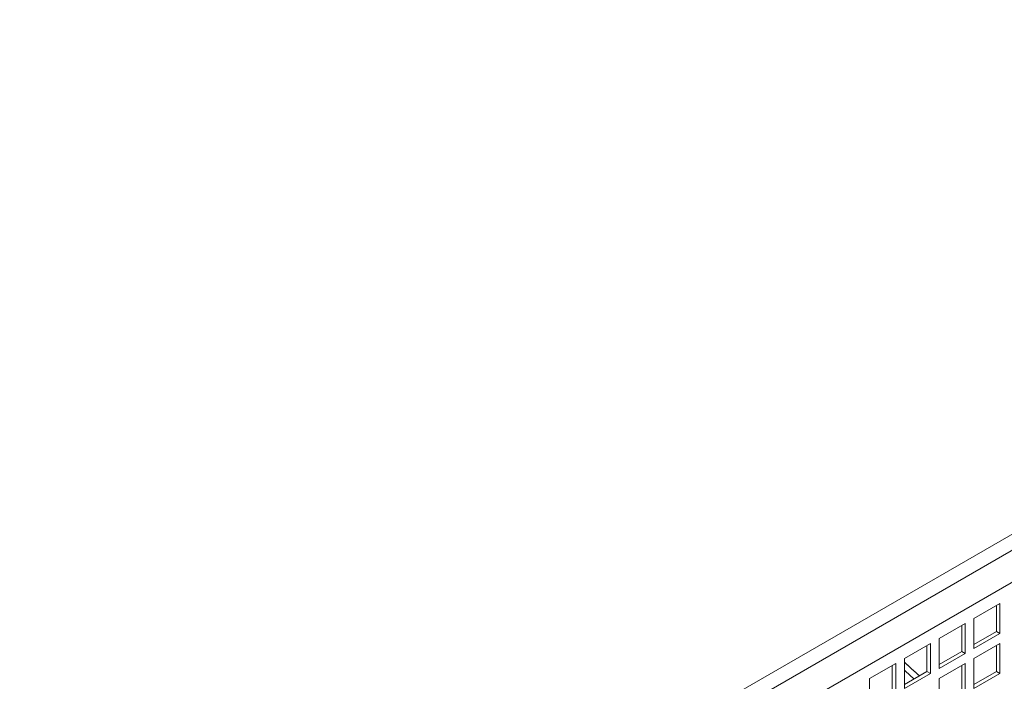
# Model space of a CAD drawing. Units: millimetres. Extents: x -144408 to -116112, y 86795 to 118563.
# Drawn here: x -142811 to -142410, y 116349 to 116618 of the extents above; entities that cross this region are included whole.
import ezdxf

# ---------------------------------------------------------------- set-up
doc = ezdxf.new("R2010")
doc.units = ezdxf.units.MM

msp = doc.modelspace()

# ---------------------------------------------------------------- linework, layer by layer
at = {"color": 7, "linetype": 'Continuous', "lineweight": 15}
for p, q in [((-142810.68, 116175.95), (-141984.77, 116652.73)), ((-142807.85, 116171.05), (-141981.95, 116647.83)), ((-142807.85, 116157.99), (-141981.95, 116634.77)), ((-142411.87, 116380.86), (-142422.47, 116374.74)), ((-142413.28, 116369.43), (-142413.28, 116380.05)), ((-142411.87, 116368.61), (-142411.87, 116380.86)), ((-142426.01, 116372.7), (-142436.62, 116366.58)), ((-142427.42, 116361.27), (-142427.42, 116371.88)), ((-142426.01, 116360.45), (-142426.01, 116372.7)), ((-142422.47, 116374.74), (-142422.47, 116362.49)), ((-142422.47, 116364.12), (-142413.28, 116369.43)), ((-142422.47, 116362.49), (-142411.87, 116368.61)), ((-142411.87, 116368.61), (-142413.28, 116369.43)), ((-142440.15, 116364.53), (-142450.76, 116358.41)), ((-142441.57, 116353.1), (-142441.57, 116363.72)), ((-142440.15, 116352.29), (-142440.15, 116364.53)), ((-142436.62, 116366.58), (-142436.62, 116354.33)), ((-142411.87, 116364.53), (-142422.47, 116358.41)), ((-142413.28, 116353.1), (-142413.28, 116363.72)), ((-142411.87, 116352.28), (-142411.87, 116364.53)), ((-142436.62, 116355.96), (-142427.42, 116361.27)), ((-142436.62, 116354.33), (-142426.01, 116360.45)), ((-142426.01, 116360.45), (-142427.42, 116361.27)), ((-142454.29, 116356.37), (-142464.9, 116350.25)), ((-142455.71, 116344.94), (-142455.71, 116355.55)), ((-142454.29, 116344.12), (-142454.29, 116356.37)), ((-142450.76, 116358.41), (-142450.76, 116346.16)), ((-142426.01, 116356.37), (-142436.62, 116350.24)), ((-142427.42, 116344.94), (-142427.42, 116355.55)), ((-142426.01, 116344.12), (-142426.01, 116356.37)), ((-142422.47, 116358.41), (-142422.47, 116346.16)), ((-142450.76, 116347.8), (-142441.57, 116353.1)), ((-142450.76, 116346.16), (-142440.15, 116352.29)), ((-142440.15, 116352.29), (-142441.57, 116353.1)), ((-142422.47, 116347.79), (-142413.28, 116353.1)), ((-142422.47, 116346.16), (-142411.87, 116352.28)), ((-142411.87, 116352.28), (-142413.28, 116353.1)), ((-142464.9, 116350.25), (-142464.9, 116338)), ((-142436.62, 116350.24), (-142436.62, 116338))]:
    msp.add_line(p, q, dxfattribs=at)
at = {"color": 7, "linetype": 'Continuous', "lineweight": 15, "flags": 128}
for points in [[(-142450.76, 116356.88), (-142447.93, 116354.38), (-142444.62, 116351.34)], [(-142450.76, 116353.72), (-142450.45, 116353.44), (-142446.8, 116350.08)]]:
    msp.add_lwpolyline(points, dxfattribs=at)
at = {"color": 7, "linetype": 'Continuous', "lineweight": 15}
msp.add_arc((-142582.03, 116205.26), 200.55, 46.7523, 49.114, dxfattribs=at)

doc.saveas('drawing.dxf')
